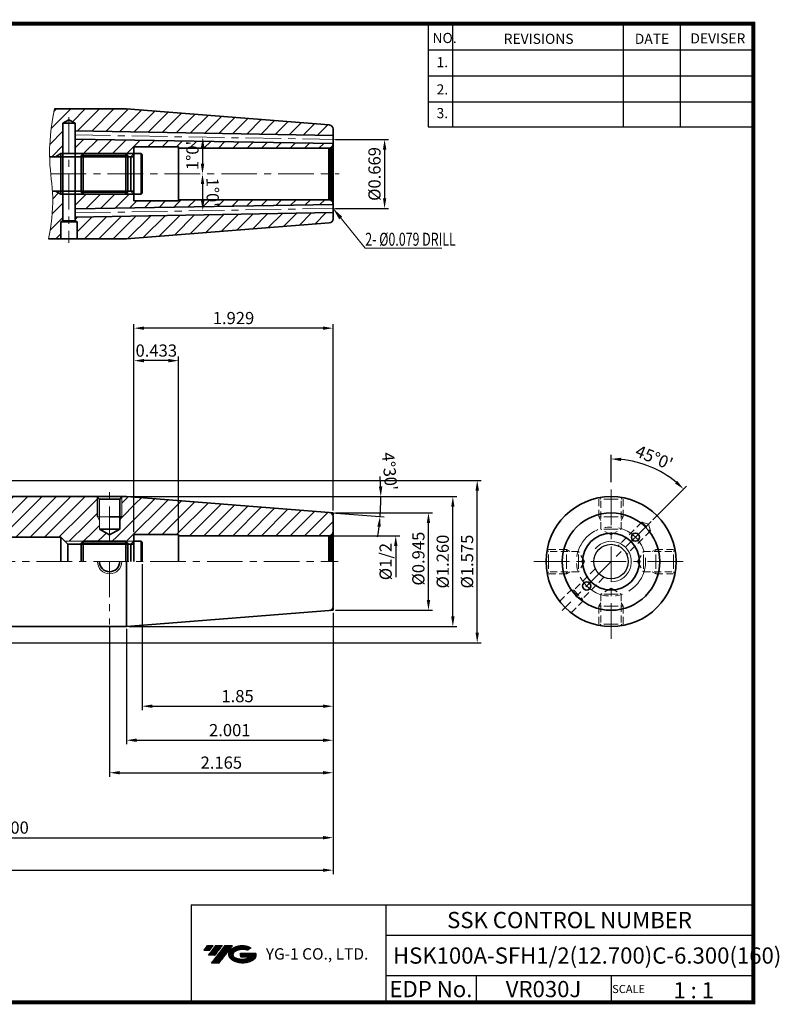
# Model space of a CAD drawing. Extents: x 1532 to 1888, y 227 to 470.
# Drawn here: x 1701 to 1888, y 227 to 470 of the extents above; entities that cross this region are included whole.
import ezdxf
from ezdxf.enums import TextEntityAlignment as Align

# ---------------------------------------------------------------- set-up
doc = ezdxf.new("R2010")
doc.units = 0
doc.header["$LTSCALE"] = 7
doc.header["$MEASUREMENT"] = 0
doc.linetypes.add('CENTER', pattern=[2, 1.25, -0.25, 0.25, -0.25])
doc.linetypes.add('HIDDEN', pattern=[0.375, 0.25, -0.125])
doc.layers.get('0').update_dxf_attribs({"linetype": 'CONTINUOUS'})
doc.layers.get('DEFPOINTS').update_dxf_attribs({"linetype": 'CONTINUOUS'})
for name, color, linetype, lineweight in [('SSK-가는실선', 3, 'CONTINUOUS', 15), ('SSK-숨은선', 3, 'HIDDEN', 18), ('SSK-외형선', 7, 'CONTINUOUS', 35), ('SSK-중심선', 1, 'CENTER', 15), ('SSK-해칭', 2, 'CONTINUOUS', 15)]:
    doc.layers.add(name, color=color, linetype=linetype, lineweight=lineweight)
doc.layers.add('가는선', color=1, linetype='CONTINUOUS')
doc.styles.add('Hun-치수', font='txt', dxfattribs={"width": 0.7})
doc.styles.add('SSK-치수', font='txt', dxfattribs={"width": 0.7})
doc.styles.get("Standard").update_dxf_attribs({"font": 'ISOCP', "height": 3, "bigfont": 'WHGTXT.SHX'})
doc.dimstyles.new('ISO-25$0', dxfattribs={"dimtxt": 3, "dimasz": 2.5, "dimexe": 1.25, "dimexo": 0.625, "dimtad": 1, "dimlfac": 25.4, "dimdsep": 46, "dimtxsty": 'STANDARD', "dimcen": 2.5, "dimclrd": 2, "dimclre": 2, "dimclrt": 3, "dimadec": 0, "dimazin": 0, "dimtfac": 1, "dimtmove": 0, "dimatfit": 3, "dimfxl": 1, "dimtvp": 1, "dimtolj": 1, "dimtzin": 0, "dimarcsym": 0})
doc.dimstyles.new('ISO-25$2', dxfattribs={"dimtxt": 3, "dimasz": 2.5, "dimexe": 1.25, "dimexo": 0.625, "dimtad": 1, "dimtih": 1, "dimlfac": 25.4, "dimdsep": 46, "dimtxsty": 'STANDARD', "dimcen": 2.5, "dimclrd": 2, "dimclre": 2, "dimadec": 1, "dimazin": 0, "dimtfac": 1, "dimtmove": 0, "dimatfit": 3, "dimfxl": 1, "dimtvp": 1, "dimtolj": 1, "dimtzin": 0, "dimarcsym": 0})
doc.dimstyles.new('SSK-치수', dxfattribs={"dimtxt": 3.2, "dimasz": 3, "dimexe": 1, "dimexo": 1, "dimgap": 1.2, "dimtad": 1, "dimdec": 4, "dimrnd": 1e-08, "dimdsep": 46, "dimtxsty": 'Hun-치수', "dimcen": 0.09, "dimclrd": 3, "dimclre": 3, "dimclrt": 2, "dimaunit": 1, "dimazin": 2, "dimtm": 1e-09, "dimtfac": 0.6875, "dimtdec": 4, "dimtmove": 0, "dimatfit": 3, "dimfxl": 1, "dimtolj": 1, "dimlwd": 15, "dimlwe": 15, "dimarcsym": 0})
pattern_1 = [(45, (1093.1114, 166.98), (-1.767767, 1.767767), [])]

# ---------------------------------------------------------------- blocks, each defined once
blk = doc.blocks.new('*D67')
at = {"color": 2, "linetype": 'Continuous', "lineweight": -2}
for p, q in [((1777.9, 288.85), (1777.9, 267.35)), ((1617.9, 286.25), (1617.9, 267.35)), ((1620.4, 268.35), (1775.4, 268.35))]:
    blk.add_line(p, q, dxfattribs=at)
at = {"color": 2, "linetype": 'Continuous'}
for points in [[(1620.4, 268.77), (1620.4, 267.93), (1617.9, 268.35)], [(1775.4, 268.77), (1775.4, 267.93), (1777.9, 268.35)]]:
    blk.add_solid(points, dxfattribs=at)
at = {"layer": 'DEFPOINTS', "color": 0, "linetype": 'Continuous'}
for p in [(1777.9, 289.45), (1617.9, 286.85), (1777.9, 268.35)]:
    blk.add_point(p, dxfattribs=at)
at = {"color": 3, "linetype": 'Continuous', "insert": (1697.9, 270.45), "char_height": 3, "attachment_point": 5}
blk.add_mtext('6.300', dxfattribs=at)
blk = doc.blocks.new('*D68')
at = {"color": 2, "linetype": 'Continuous', "lineweight": -2}
for p, q in [((1567.9, 302.15), (1567.9, 259.35)), ((1777.9, 288.85), (1777.9, 259.35)), ((1570.4, 260.35), (1775.4, 260.35))]:
    blk.add_line(p, q, dxfattribs=at)
at = {"color": 2, "linetype": 'Continuous'}
for points in [[(1570.4, 260.77), (1570.4, 259.93), (1567.9, 260.35)], [(1775.4, 260.77), (1775.4, 259.93), (1777.9, 260.35)]]:
    blk.add_solid(points, dxfattribs=at)
at = {"layer": 'DEFPOINTS', "color": 0, "linetype": 'Continuous'}
for p in [(1567.9, 302.75), (1777.9, 289.45), (1777.9, 260.35)]:
    blk.add_point(p, dxfattribs=at)
at = {"color": 3, "linetype": 'Continuous', "insert": (1672.9, 262.45), "char_height": 3, "attachment_point": 5}
blk.add_mtext('8.268', dxfattribs=at)
blk = doc.blocks.new('*D71')
at = {"color": 2, "linetype": 'Continuous', "lineweight": -2}
for p, q in [((1655.5, 356.35), (1814.4, 356.35)), ((1813.4, 318.85), (1813.4, 353.85)), ((1655.5, 316.35), (1814.4, 316.35))]:
    blk.add_line(p, q, dxfattribs=at)
at = {"color": 2, "linetype": 'Continuous'}
for points in [[(1812.99, 353.85), (1813.82, 353.85), (1813.4, 356.35)], [(1812.99, 318.85), (1813.82, 318.85), (1813.4, 316.35)]]:
    blk.add_solid(points, dxfattribs=at)
at = {"layer": 'DEFPOINTS', "color": 0, "linetype": 'Continuous'}
for p in [(1654.9, 356.35), (1813.4, 356.35), (1654.9, 316.35)]:
    blk.add_point(p, dxfattribs=at)
at = {"color": 3, "linetype": 'Continuous', "insert": (1811.3, 336.35), "char_height": 3, "attachment_point": 5, "rotation": 90}
blk.add_mtext('%%C1.575', dxfattribs=at)
blk = doc.blocks.new('*D72')
at = {"color": 2, "linetype": 'Continuous', "lineweight": -2}
for p, q in [((1727.68, 352.35), (1808.4, 352.35)), ((1807.4, 322.85), (1807.4, 349.85)), ((1727.68, 320.35), (1808.4, 320.35))]:
    blk.add_line(p, q, dxfattribs=at)
at = {"color": 2, "linetype": 'Continuous'}
for points in [[(1806.99, 349.85), (1807.82, 349.85), (1807.4, 352.35)], [(1806.99, 322.85), (1807.82, 322.85), (1807.4, 320.35)]]:
    blk.add_solid(points, dxfattribs=at)
at = {"layer": 'DEFPOINTS', "color": 0, "linetype": 'Continuous'}
for p in [(1727.08, 352.35), (1807.4, 352.35), (1727.08, 320.35)]:
    blk.add_point(p, dxfattribs=at)
at = {"color": 3, "linetype": 'Continuous', "insert": (1805.3, 336.35), "char_height": 3, "attachment_point": 5, "rotation": 90}
blk.add_mtext('%%C1.260', dxfattribs=at)
blk = doc.blocks.new('*D73')
at = {"color": 2, "linetype": 'Continuous', "lineweight": -2}
for p, q in [((1778.5, 348.35), (1802.4, 348.35)), ((1801.4, 326.85), (1801.4, 345.85)), ((1778.5, 324.35), (1802.4, 324.35))]:
    blk.add_line(p, q, dxfattribs=at)
at = {"color": 2, "linetype": 'Continuous'}
for points in [[(1800.99, 345.85), (1801.82, 345.85), (1801.4, 348.35)], [(1800.99, 326.85), (1801.82, 326.85), (1801.4, 324.35)]]:
    blk.add_solid(points, dxfattribs=at)
at = {"layer": 'DEFPOINTS', "color": 0, "linetype": 'Continuous'}
for p in [(1777.9, 348.35), (1801.4, 348.35), (1777.9, 324.35)]:
    blk.add_point(p, dxfattribs=at)
at = {"color": 3, "linetype": 'Continuous', "insert": (1799.3, 337.08), "char_height": 3, "attachment_point": 5, "rotation": 90}
blk.add_mtext('%%C0.945', dxfattribs=at)
blk = doc.blocks.new('*D74')
at = {"color": 2, "linetype": 'Continuous', "lineweight": -2}
for p, q in [((1728.9, 343.6), (1728.9, 394.84)), ((1775.4, 393.84), (1731.4, 393.84)), ((1777.9, 348.95), (1777.9, 394.84))]:
    blk.add_line(p, q, dxfattribs=at)
at = {"color": 2, "linetype": 'Continuous'}
for points in [[(1731.4, 394.26), (1731.4, 393.42), (1728.9, 393.84)], [(1775.4, 394.26), (1775.4, 393.42), (1777.9, 393.84)]]:
    blk.add_solid(points, dxfattribs=at)
at = {"layer": 'DEFPOINTS', "color": 0, "linetype": 'Continuous'}
for p in [(1728.9, 393.84), (1777.9, 348.35), (1728.9, 343)]:
    blk.add_point(p, dxfattribs=at)
at = {"color": 3, "linetype": 'Continuous', "insert": (1753.4, 395.94), "char_height": 3, "attachment_point": 5}
blk.add_mtext('1.929', dxfattribs=at)
blk = doc.blocks.new('*D75')
at = {"color": 2, "linetype": 'Continuous', "lineweight": -2}
for p, q in [((1728.9, 344.03), (1728.9, 386.84)), ((1737.4, 385.84), (1731.4, 385.84)), ((1739.9, 343.43), (1739.9, 386.84))]:
    blk.add_line(p, q, dxfattribs=at)
at = {"color": 2, "linetype": 'Continuous'}
for points in [[(1731.4, 386.26), (1731.4, 385.42), (1728.9, 385.84)], [(1737.4, 386.26), (1737.4, 385.42), (1739.9, 385.84)]]:
    blk.add_solid(points, dxfattribs=at)
at = {"layer": 'DEFPOINTS', "color": 0, "linetype": 'Continuous'}
for p in [(1728.9, 385.84), (1728.9, 343.43), (1739.9, 342.83)]:
    blk.add_point(p, dxfattribs=at)
at = {"color": 3, "linetype": 'Continuous', "insert": (1734.4, 387.94), "char_height": 3, "attachment_point": 5}
blk.add_mtext('0.433', dxfattribs=at)
blk = doc.blocks.new('*D76')
at = {"color": 2, "linetype": 'Continuous', "lineweight": -2}
for p, q in [((1777.9, 323.75), (1777.9, 291.35)), ((1727.08, 319.75), (1727.08, 291.35)), ((1729.58, 292.35), (1775.4, 292.35))]:
    blk.add_line(p, q, dxfattribs=at)
at = {"color": 2, "linetype": 'Continuous'}
for points in [[(1729.58, 292.77), (1729.58, 291.93), (1727.08, 292.35)], [(1775.4, 292.77), (1775.4, 291.93), (1777.9, 292.35)]]:
    blk.add_solid(points, dxfattribs=at)
at = {"layer": 'DEFPOINTS', "color": 0, "linetype": 'Continuous'}
for p in [(1777.9, 324.35), (1727.08, 320.35), (1777.9, 292.35)]:
    blk.add_point(p, dxfattribs=at)
at = {"color": 3, "linetype": 'Continuous', "insert": (1752.49, 294.45), "char_height": 3, "attachment_point": 5}
blk.add_mtext('2.001', dxfattribs=at)
blk = doc.blocks.new('*D77')
at = {"color": 2, "linetype": 'Continuous', "lineweight": -2}
for p, q in [((1777.9, 323.75), (1777.9, 283.35)), ((1722.9, 320.25), (1722.9, 283.35)), ((1725.4, 284.35), (1775.4, 284.35))]:
    blk.add_line(p, q, dxfattribs=at)
at = {"color": 2, "linetype": 'Continuous'}
for points in [[(1725.4, 284.77), (1725.4, 283.93), (1722.9, 284.35)], [(1775.4, 284.77), (1775.4, 283.93), (1777.9, 284.35)]]:
    blk.add_solid(points, dxfattribs=at)
at = {"layer": 'DEFPOINTS', "color": 0, "linetype": 'Continuous'}
for p in [(1777.9, 324.35), (1722.9, 320.85), (1777.9, 284.35)]:
    blk.add_point(p, dxfattribs=at)
at = {"color": 3, "linetype": 'Continuous', "insert": (1750.4, 286.45), "char_height": 3, "attachment_point": 5}
blk.add_mtext('2.165', dxfattribs=at)
blk = doc.blocks.new('SEFSRF')
at = {"color": 4}
for p, q in [((565.79, 199.41), (566.29, 199.91)), ((565.79, 199.41), (565.79, 194.91)), ((565.79, 199.41), (577.29, 199.41)), ((566.29, 199.91), (576.79, 199.91)), ((566.29, 199.91), (566.29, 194.91)), ((576.79, 199.91), (577.29, 199.41)), ((577.29, 199.41), (577.29, 194.91)), ((577.29, 199.16), (578.79, 199.16)), ((578.79, 199.91), (580.54, 199.91)), ((580.54, 199.91), (580.79, 199.66)), ((580.54, 194.91), (580.54, 199.91)), ((580.79, 199.66), (580.79, 194.91))]:
    blk.add_line(p, q, dxfattribs=at)
at = {"color": 4, "linetype": 'Continuous'}
for p, q in [((576.79, 199.91), (576.79, 194.91)), ((578.79, 199.91), (578.79, 194.91))]:
    blk.add_line(p, q, dxfattribs=at)
blk = doc.blocks.new('*D78')
at = {"color": 2, "linetype": 'Continuous', "lineweight": -2}
for p, q in [((1727.68, 352.35), (1790.67, 352.35)), ((1777.58, 348.38), (1790.47, 347.36))]:
    blk.add_line(p, q, dxfattribs=at)
for start, end in [(2.2888, 4.5775), (355.5, 360), (350.9225, 353.2112)]:
    blk.add_arc((1727.08, 352.35), 62.59, start, end, dxfattribs=at)
at = {"color": 2, "linetype": 'Continuous'}
for points in [[(1790.03, 354.86), (1789.2, 354.84), (1789.67, 352.35)], [(1788.81, 344.99), (1789.64, 344.91), (1789.47, 347.44)]]:
    blk.add_solid(points, dxfattribs=at)
at = {"layer": 'DEFPOINTS', "color": 0, "linetype": 'Continuous'}
for p in [(1717.9, 352.35), (1727.08, 352.35), (1727.08, 352.35), (1776.98, 348.42), (1789.58, 349.07)]:
    blk.add_point(p, dxfattribs=at)
at = {"color": 3, "linetype": 'Continuous', "insert": (1791.47, 358.54), "char_height": 3, "attachment_point": 5, "rotation": 275.4932}
blk.add_mtext("4°30'", dxfattribs=at)
blk = doc.blocks.new('*D80')
at = {"color": 2, "linetype": 'Continuous', "lineweight": -2}
for p, q in [((1778.5, 440.32), (1791.6, 440.32)), ((1790.6, 437.82), (1790.6, 425.82)), ((1778.5, 423.32), (1791.6, 423.32))]:
    blk.add_line(p, q, dxfattribs=at)
at = {"color": 2, "linetype": 'Continuous'}
for points in [[(1790.19, 437.82), (1791.02, 437.82), (1790.6, 440.32)], [(1790.19, 425.82), (1791.02, 425.82), (1790.6, 423.32)]]:
    blk.add_solid(points, dxfattribs=at)
at = {"layer": 'DEFPOINTS', "color": 0, "linetype": 'Continuous'}
for p in [(1777.9, 440.32), (1777.9, 423.32), (1790.6, 423.32)]:
    blk.add_point(p, dxfattribs=at)
at = {"color": 3, "linetype": 'Continuous', "insert": (1788.5, 431.82), "char_height": 3, "attachment_point": 5, "rotation": 90}
blk.add_mtext('%%C0.669', dxfattribs=at)
blk = doc.blocks.new('*D82')
at = {"color": 2, "linetype": 'Continuous', "lineweight": -2}
blk.add_arc((2264.87, 431.82), 519.1, 179.2759, 179.7241, dxfattribs=at)
at = {"color": 2, "linetype": 'Continuous'}
for points in [[(1745.4, 438.39), (1746.23, 438.37), (1745.85, 440.88)], [(1746.2, 434.32), (1745.36, 434.32), (1745.77, 431.82)]]:
    blk.add_solid(points, dxfattribs=at)
at = {"layer": 'DEFPOINTS', "color": 0, "linetype": 'Continuous'}
for p in [(1704.4, 441.6), (1778.9, 440.3), (1745.81, 437.86), (1704.33, 431.82), (1779.4, 431.82)]:
    blk.add_point(p, dxfattribs=at)
at = {"color": 3, "linetype": 'Continuous', "insert": (1743.69, 436.37), "char_height": 3, "attachment_point": 5, "rotation": 89.5}
blk.add_mtext("1°0'", dxfattribs=at)
blk = doc.blocks.new('*D83')
at = {"color": 2, "linetype": 'Continuous', "lineweight": -2}
blk.add_arc((2264.87, 431.82), 519.1, 180.2759, 180.7241, dxfattribs=at)
at = {"color": 2, "linetype": 'Continuous'}
for points in [[(1745.36, 429.32), (1746.2, 429.32), (1745.77, 431.82)], [(1746.23, 425.27), (1745.4, 425.25), (1745.85, 422.76)]]:
    blk.add_solid(points, dxfattribs=at)
at = {"layer": 'DEFPOINTS', "color": 0, "linetype": 'Continuous'}
for p in [(1704.33, 431.82), (1779.4, 431.82), (1745.78, 428.8), (1704.4, 422.04), (1778.9, 423.34)]:
    blk.add_point(p, dxfattribs=at)
at = {"color": 3, "linetype": 'Continuous', "insert": (1747.89, 427.31), "char_height": 3, "attachment_point": 5, "rotation": 270.5}
blk.add_mtext("1°0'", dxfattribs=at)
blk = doc.blocks.new('*D79')
at = {"color": 2, "linetype": 'Continuous', "lineweight": -2}
for p, q in [((1846.34, 355.95), (1846.34, 362.63)), ((1856.67, 346.67), (1864.92, 354.93))]:
    blk.add_line(p, q, dxfattribs=at)
blk.add_arc((1846.34, 336.35), 25.28, 50.6693, 84.3307, dxfattribs=at)
at = {"color": 2, "linetype": 'Continuous'}
for points in [[(1848.82, 361.09), (1848.86, 361.92), (1846.34, 361.63)], [(1862.64, 356.21), (1862.08, 355.59), (1864.22, 354.22)]]:
    blk.add_solid(points, dxfattribs=at)
at = {"layer": 'DEFPOINTS', "color": 0, "linetype": 'Continuous'}
for p in [(1858.98, 358.24), (1846.34, 355.35), (1856.24, 346.25), (1834.32, 324.33), (1846.34, 317.35)]:
    blk.add_point(p, dxfattribs=at)
at = {"color": 3, "linetype": 'Continuous', "insert": (1856.82, 361.64), "char_height": 3, "attachment_point": 5, "rotation": 337.5}
blk.add_mtext("45°0'", dxfattribs=at)
blk = doc.blocks.new('*D85')
at = {"color": 2, "linetype": 'Continuous', "lineweight": -2}
for p, q in [((1730.9, 335.75), (1730.9, 299.73)), ((1777.9, 323.75), (1777.9, 299.73)), ((1733.4, 300.73), (1775.4, 300.73))]:
    blk.add_line(p, q, dxfattribs=at)
at = {"color": 2, "linetype": 'Continuous'}
for points in [[(1733.4, 301.15), (1733.4, 300.32), (1730.9, 300.73)], [(1775.4, 301.15), (1775.4, 300.32), (1777.9, 300.73)]]:
    blk.add_solid(points, dxfattribs=at)
at = {"layer": 'DEFPOINTS', "color": 0, "linetype": 'Continuous'}
for p in [(1730.9, 336.35), (1777.9, 324.35), (1777.9, 300.73)]:
    blk.add_point(p, dxfattribs=at)
at = {"color": 3, "linetype": 'Continuous', "insert": (1754.4, 302.83), "char_height": 3, "attachment_point": 5}
blk.add_mtext('1.85', dxfattribs=at)

msp = doc.modelspace()

# ---------------------------------------------------------------- hatches: boundary and pattern name
at = {"ltscale": 1.5}
h = msp.add_hatch(dxfattribs=at)
h.set_pattern_fill('ANSI31', color=1, scale=0.004786, style=0)
h.set_pattern_definition([(45, (1587.454218, 238.346229), (-0.0107456666, 0.0107456666), [])])
h.paths.add_polyline_path([(1752.7698, 240.7993, 0.51336814), (1752.8925, 238.2742, 0.29498795), (1758.2998, 238.2742, 0.30496754), (1758.984, 239.8698), (1755.1175, 239.8698), (1755.1175, 238.9125), (1757.4842, 238.9125, -0.03709483), (1757.3772, 238.8495, -0.23334536), (1753.8151, 238.8495, -0.59436328), (1753.7565, 240.3199, -0.22306422), (1756.7927, 240.6218), (1757.75, 241.2419, 0.2995616)])
h.paths.add_polyline_path([(1747.938, 237.4766), (1749.8525, 237.4766), (1753.203, 241.7843), (1751.2884, 241.7843)])
h.paths.add_polyline_path([(1750.6662, 241.7843), (1749.0388, 241.7843), (1747.1775, 239.3912), (1748.8049, 239.3912)])
h.paths.add_polyline_path([(1748.4166, 241.7843), (1746.9807, 241.7843), (1746.05, 240.5878), (1747.4859, 240.5878)])
at = {"layer": 'SSK-해칭'}
h = msp.add_hatch(dxfattribs=at)
h.set_pattern_fill('ANSI31', color=256, scale=20)
h.set_pattern_definition(pattern_1)
h.paths.add_polyline_path([(1776.9813, 419.7483, 0.39139246), (1777.9028, 420.7452), (1777.9028, 422.3207), (1714.4028, 421.2123), (1714.4028, 421.093, -0.3158242), (1717.3117, 416.9472, -0.06467387), (1717.1654, 415.8208), (1727.078, 415.8208)])
h.paths.add_polyline_path([(1714.4028, 421.093), (1714.4028, 420.3093), (1714.9028, 420.0206), (1714.9028, 415.8208), (1717.1654, 415.8208, 0.06467387), (1717.3117, 416.9472, 0.3158242)], flags=17)
h.paths.add_polyline_path([(1710.9028, 420.0206), (1711.4028, 420.3093), (1711.4028, 421.093, 0.3158242), (1708.494, 416.9472, 0.06467387), (1708.6403, 415.8208), (1710.9028, 415.8208)], flags=17)
edge = h.paths.add_edge_path()
edge.add_line((1711.4028, 426.8208), (1710.9028, 426.8208))
edge.add_line((1710.9028, 426.8208), (1709.6038, 427.5708))
edge.add_line((1709.6038, 427.5708), (1708.8343, 427.5708))
edge.add_spline(control_points=[(1708.8343, 427.5708), (1708.8704, 427.0638), (1709.0816, 423.1378), (1708.5203, 419.2255), (1707.8897, 415.8208)], knot_values=[23.15492507, 23.15492507, 23.15492507, 23.15492507, 24.68222596, 34.98419226, 34.98419226, 34.98419226, 34.98419226], degree=3, periodic=0)
edge.add_line((1707.8897, 415.8208), (1708.6403, 415.8208))
edge.add_arc((1712.9028, 416.9472), 4.4089, 180, 194.801544, ccw=False)
edge.add_arc((1712.9028, 416.9472), 4.4089, 109.890489, 180, ccw=False)
edge.add_line((1711.4028, 421.093), (1711.4028, 426.8208))
h.paths.add_polyline_path([(1777.9028, 424.321), (1777.9028, 424.4708, 0.19891237), (1777.6099, 425.1779), (1777.1616, 425.4367, 0.06554346), (1776.9028, 425.4708), (1739.9028, 425.4708), (1739.9028, 425.1708), (1728.9028, 425.1708), (1728.9028, 426.7708), (1728.8528, 426.8208), (1714.4028, 426.8208), (1714.4028, 423.2126)])
h.paths.add_polyline_path([(1728.9028, 438.4708), (1739.9028, 438.4708), (1739.9028, 438.1708), (1776.9028, 438.1708, 0.06554346), (1777.1616, 438.2049), (1777.6099, 438.4637, 0.19891237), (1777.9028, 439.1708), (1777.9028, 439.3207), (1714.4028, 440.4291), (1714.4028, 436.8208), (1728.8528, 436.8208), (1728.9028, 436.8708)], flags=17)
edge = h.paths.add_edge_path()
edge.add_line((1776.9813, 443.8933), (1727.078, 447.8208))
edge.add_line((1727.078, 447.8208), (1709.2989, 447.8208))
edge.add_spline(control_points=[(1709.2989, 447.8208), (1709.0648, 446.4892), (1708.8448, 445.1574), (1708.6593, 443.8251)], knot_values=[2.8097562, 2.8097562, 2.8097562, 2.8097562, 6.83073371, 6.83073371, 6.83073371, 6.83073371], degree=3, periodic=0)
edge.add_spline(control_points=[(1708.6593, 443.8251), (1708.6342, 443.6443), (1708.6096, 443.4634), (1708.5858, 443.2825)], knot_values=[6.83073371, 6.83073371, 6.83073371, 6.83073371, 7.3766278, 7.3766278, 7.3766278, 7.3766278], degree=3, periodic=0)
edge.add_spline(control_points=[(1708.5858, 443.2825), (1708.4338, 442.1305), (1708.3096, 440.9781), (1708.2263, 439.8253)], knot_values=[7.3766278, 7.3766278, 7.3766278, 7.3766278, 10.8533649, 10.8533649, 10.8533649, 10.8533649], degree=3, periodic=0)
edge.add_spline(control_points=[(1708.2263, 439.8253), (1708.2051, 439.5305), (1708.1864, 439.2358), (1708.1707, 438.941)], knot_values=[10.8533649, 10.8533649, 10.8533649, 10.8533649, 11.74211272, 11.74211272, 11.74211272, 11.74211272], degree=3, periodic=0)
edge.add_spline(control_points=[(1708.1707, 438.941), (1708.1197, 437.9847), (1708.0992, 437.028), (1708.1165, 436.0708)], knot_values=[11.74211272, 11.74211272, 11.74211272, 11.74211272, 14.62547834, 14.62547834, 14.62547834, 14.62547834], degree=3, periodic=0)
edge.add_line((1708.1165, 436.0708), (1709.6038, 436.0708))
edge.add_line((1709.6038, 436.0708), (1710.9028, 436.8208))
edge.add_line((1710.9028, 436.8208), (1711.4028, 436.8208))
edge.add_line((1711.4028, 436.8208), (1711.4028, 444.3208))
edge.add_line((1711.4028, 444.3208), (1712.9028, 445.1184))
edge.add_line((1712.9028, 445.1184), (1714.4028, 444.3208))
edge.add_line((1714.4028, 444.3208), (1714.4028, 442.4294))
edge.add_line((1714.4028, 442.4294), (1777.9028, 441.321))
edge.add_line((1777.9028, 441.321), (1777.9028, 442.8964))
edge.add_arc((1776.9028, 442.8964), 1, 0, 85.5)
h = msp.add_hatch(dxfattribs=at)
h.set_pattern_fill('ANSI31', color=256, scale=20)
h.set_pattern_definition(pattern_1)
edge = h.paths.add_edge_path()
edge.add_line((1638.4622, 349.1349), (1638.5865, 348.3506))
edge.add_line((1638.5865, 348.3506), (1640.4028, 348.3506))
edge.add_line((1640.4028, 348.3506), (1640.4028, 348.8506))
edge.add_line((1640.4028, 348.8506), (1646.4028, 348.8506))
edge.add_line((1646.4028, 348.8506), (1646.4028, 343.2381))
edge.add_line((1646.4028, 343.2381), (1646.9152, 342.3506))
edge.add_line((1646.9152, 342.3506), (1710.9028, 342.3506))
edge.add_line((1710.9028, 342.3506), (1711.9028, 341.3506))
edge.add_line((1711.9028, 341.3506), (1722.9028, 341.3506))
edge.add_line((1722.9028, 341.3506), (1722.9028, 342.2327))
edge.add_arc((1722.8773, 348.9683), 6.7357, 149.858298, 270.21716, ccw=False)
edge.add_line((1717.0524, 352.3506), (1657.9028, 352.3506))
edge.add_arc((1657.9028, 353.3506), 1, 180, 270, ccw=False)
edge.add_line((1656.9028, 353.3506), (1656.9028, 354.3506))
edge.add_arc((1654.9028, 354.3506), 2, 0, 90)
edge.add_line((1654.9028, 356.3506), (1649.9028, 356.3506))
edge.add_arc((1649.9028, 359.3506), 3, 180, 270, ccw=False)
edge.add_line((1646.9028, 359.3506), (1646.9028, 385.3506))
edge.add_arc((1645.9028, 385.3506), 1, 0, 90)
edge.add_line((1645.9028, 386.3506), (1641.1504, 386.3506))
edge.add_line((1641.1504, 386.3506), (1639.7778, 383.9732))
edge.add_line((1639.7778, 383.9732), (1639.7778, 382.8506))
edge.add_arc((1639.2778, 382.8506), 0.5, -90, 0, ccw=False)
edge.add_line((1639.2778, 382.3506), (1636.5278, 382.3506))
edge.add_arc((1636.5278, 382.8506), 0.5, 180, 270, ccw=False)
edge.add_line((1636.0278, 382.8506), (1636.0278, 383.9732))
edge.add_line((1636.0278, 383.9732), (1634.6552, 386.3506))
edge.add_line((1634.6552, 386.3506), (1629.9028, 386.3506))
edge.add_line((1629.9028, 386.3506), (1629.9028, 382.0506))
edge.add_arc((1629.6028, 382.0506), 0.3, -90, 0, ccw=False)
edge.add_line((1629.6028, 381.7506), (1626.6349, 381.7506))
edge.add_line((1626.6349, 381.7506), (1624.9028, 380.7506))
edge.add_line((1624.9028, 380.7506), (1623.1708, 381.7506))
edge.add_line((1623.1708, 381.7506), (1620.2028, 381.7506))
edge.add_arc((1620.2028, 382.0506), 0.3, 180, 270, ccw=False)
edge.add_line((1619.9028, 382.0506), (1619.9028, 386.3506))
edge.add_line((1619.9028, 386.3506), (1618.4028, 386.3506))
edge.add_line((1618.4028, 386.3506), (1617.9028, 385.8506))
edge.add_line((1617.9028, 385.8506), (1617.9028, 376.0256))
edge.add_line((1617.9028, 376.0256), (1618.1028, 374.6025))
edge.add_line((1618.1028, 374.6025), (1618.1028, 374.5256))
edge.add_arc((1617.5028, 374.5256), 0.6, -90, 0, ccw=False)
edge.add_line((1617.5028, 373.9256), (1616.5224, 373.9256))
edge.add_line((1616.5224, 373.9256), (1615.4028, 374.2256))
edge.add_line((1615.4028, 374.2256), (1607.9028, 373.8506))
edge.add_line((1607.9028, 373.8506), (1607.9028, 367.8506))
edge.add_line((1607.9028, 367.8506), (1608.156, 367.8506))
edge.add_arc((1608.156, 355.8506), 12, 35.685335, 90, ccw=False)
edge.add_line((1617.9028, 362.8506), (1627.2028, 362.8506))
edge.add_line((1627.2028, 362.8506), (1627.2028, 361.7288))
edge.add_line((1627.2028, 361.7288), (1627.8443, 361.5901))
edge.add_line((1627.8443, 361.5901), (1628.9488, 361.2096))
edge.add_line((1628.9488, 361.2096), (1630.03, 360.7029))
edge.add_line((1630.03, 360.7029), (1631.0802, 360.0823))
edge.add_line((1631.0802, 360.0823), (1632.0916, 359.36))
edge.add_line((1632.0916, 359.36), (1633.0564, 358.548))
edge.add_line((1633.0564, 358.548), (1633.967, 357.6586))
edge.add_line((1633.967, 357.6586), (1634.8155, 356.704))
edge.add_line((1634.8155, 356.704), (1635.5943, 355.6964))
edge.add_line((1635.5943, 355.6964), (1636.2955, 354.6478))
edge.add_line((1636.2955, 354.6478), (1636.9115, 353.5706))
edge.add_line((1636.9115, 353.5706), (1637.4347, 352.4765))
edge.add_line((1637.4347, 352.4765), (1637.8641, 351.3721))
edge.add_line((1637.8641, 351.3721), (1638.2048, 350.258))
edge.add_line((1638.2048, 350.258), (1638.4622, 349.1349))
h = msp.add_hatch(dxfattribs=at)
h.set_pattern_fill('ANSI31', color=256, scale=20)
h.set_pattern_definition(pattern_1)
edge = h.paths.add_edge_path()
edge.add_line((1719.9028, 352.2506), (1719.8028, 352.3506))
edge.add_line((1719.8028, 352.3506), (1717.0524, 352.3506))
edge.add_arc((1722.8773, 348.9683), 6.7357, 149.858298, 270.21716)
edge.add_line((1722.9028, 342.2327), (1722.9028, 342.9072))
edge.add_line((1722.9028, 342.9072), (1720.4028, 344.3506))
edge.add_line((1720.4028, 344.3506), (1720.4028, 346.4846))
edge.add_line((1720.4028, 346.4846), (1719.9028, 347.3506))
edge.add_line((1719.9028, 347.3506), (1719.9028, 352.2506))
h = msp.add_hatch(dxfattribs=at)
h.set_pattern_fill('ANSI31', color=256, scale=20)
h.set_pattern_definition(pattern_1)
edge = h.paths.add_edge_path()
edge.add_line((1727.078, 352.3506), (1726.0028, 352.3506))
edge.add_line((1726.0028, 352.3506), (1725.9028, 352.2506))
edge.add_line((1725.9028, 352.2506), (1725.9028, 347.3506))
edge.add_line((1725.9028, 347.3506), (1725.4028, 346.4846))
edge.add_line((1725.4028, 346.4846), (1725.4028, 344.3506))
edge.add_line((1725.4028, 344.3506), (1722.9028, 342.9072))
edge.add_line((1722.9028, 342.9072), (1722.9028, 342.2327))
edge.add_arc((1722.8773, 348.9683), 6.7357, 270.21716, 388.834338)
edge.add_line((1728.7778, 352.2168), (1727.078, 352.3506))
h = msp.add_hatch(dxfattribs=at)
h.set_pattern_fill('ANSI31', color=256, scale=20)
h.set_pattern_definition(pattern_1)
edge = h.paths.add_edge_path()
edge.add_line((1739.9028, 342.7006), (1776.9028, 342.7006))
edge.add_arc((1776.9028, 343.7006), 1, 270, 285)
edge.add_line((1777.1616, 342.7347), (1777.6099, 342.9935))
edge.add_arc((1776.9028, 343.7006), 1, 315, 360)
edge.add_line((1777.9028, 343.7006), (1777.9028, 347.4262))
edge.add_arc((1776.9028, 347.4262), 1, 0, 85.5)
edge.add_line((1776.9813, 348.4231), (1728.7778, 352.2168))
edge.add_arc((1722.8773, 348.9683), 6.7357, -89.78284, 28.834338, ccw=False)
edge.add_line((1722.9028, 342.2327), (1722.9028, 341.3506))
edge.add_line((1722.9028, 341.3506), (1728.8528, 341.3506))
edge.add_line((1728.8528, 341.3506), (1728.9028, 341.4006))
edge.add_line((1728.9028, 341.4006), (1728.9028, 343.0006))
edge.add_line((1728.9028, 343.0006), (1739.9028, 343.0006))
edge.add_line((1739.9028, 343.0006), (1739.9028, 342.7006))

# ---------------------------------------------------------------- linework, layer by layer
at = {"color": 2}
for p, q in [((1801.3451, 468.8138), (1801.3451, 443.4376)), ((1807.3451, 468.8138), (1807.3451, 443.4376)), ((1849.3451, 468.8138), (1849.3451, 443.4376)), ((1863.3451, 468.8138), (1863.3451, 443.4376)), ((1742.9854, 251.8138), (1742.9854, 227.8138)), ((1742.9854, 251.8138), (1881.3451, 251.8138)), ((1790.9048, 251.8138), (1790.9048, 227.8138)), ((1881.3451, 251.8138), (1881.3451, 227.8138)), ((1790.9048, 244.3138), (1881.3451, 244.3138)), ((1881.3451, 234.3138), (1790.9048, 234.3138)), ((1813.1096, 234.3138), (1813.1096, 227.8138)), ((1846.3451, 234.3138), (1846.3451, 227.8138))]:
    msp.add_line(p, q, dxfattribs=at)
at = {"color": 2, "linetype": 'Continuous'}
for p, q in [((1801.3451, 462.4138), (1881.3451, 462.4138)), ((1801.3451, 456.0138), (1881.3451, 456.0138)), ((1801.3451, 449.6138), (1881.3451, 449.6138)), ((1801.3451, 443.4376), (1881.3451, 443.4376)), ((1777.5028, 342.7006), (1794.3469, 342.7006)), ((1793.3469, 340.2006), (1793.3469, 332.5006))]:
    msp.add_line(p, q, dxfattribs=at)
at = {"const_width": 1}
for points in [[(1532.0451, 468.8138), (1881.8301, 468.8138)], [(1881.3451, 227.8138), (1881.3451, 469.3138)], [(1532.0451, 227.8138), (1881.8451, 227.8138)]]:
    msp.add_lwpolyline(points, dxfattribs=at)
msp.add_circle((1846.3446, 336.3506), 4.25)
at = {"color": 2, "linetype": 'Continuous'}
msp.add_solid([(1792.9303, 340.2006), (1793.7636, 340.2006), (1793.3469, 342.7006)], dxfattribs=at)
at = {"layer": 'SSK-가는실선', "ltscale": 0.8}
for p, q in [((1720.4028, 344.3506), (1720.4028, 351.7506)), ((1725.9028, 347.3506), (1725.9028, 352.2506)), ((1722.9028, 347.3506), (1719.9028, 347.3506)), ((1722.9028, 347.3506), (1719.9028, 347.3506)), ((1719.9028, 347.3506), (1720.4028, 346.4846)), ((1725.9028, 347.3506), (1725.4028, 346.4846)), ((1711.9028, 341.3506), (1728.8528, 341.3506))]:
    msp.add_line(p, q, dxfattribs=at)
at = {"layer": 'SSK-가는실선'}
msp.add_arc((1846.3446, 336.3506), 5, 270, 141.192988, dxfattribs=at)
at = {"layer": 'SSK-가는실선', "ltscale": 0.8}
msp.add_arc((1722.9028, 336.3506), 3, 180, 0, dxfattribs=at)
msp.add_open_spline([(1709.2989, 447.8208), (1708.5534, 443.5803), (1707.5254, 436.3337), (1709.4395, 425.6317), (1708.5203, 419.2255), (1707.8897, 415.8208)], degree=3, knots=[2.8097562, 2.8097562, 2.8097562, 2.8097562, 15.61422736, 24.68222596, 34.98419226, 34.98419226, 34.98419226, 34.98419226], dxfattribs=at)
at = {"layer": 'SSK-숨은선'}
for p, q in [((1843.3446, 347.3506), (1843.3446, 352.0668)), ((1843.8446, 351.7506), (1843.4996, 352.0956)), ((1846.3446, 351.7506), (1843.8446, 351.7506)), ((1843.8446, 344.3506), (1843.8446, 351.7506)), ((1846.3446, 351.7506), (1848.8446, 351.7506)), ((1848.8446, 351.7506), (1849.1896, 352.0956)), ((1848.8446, 344.3506), (1848.8446, 351.7506)), ((1849.3446, 347.3506), (1849.3446, 352.0668)), ((1846.3446, 347.3506), (1843.3446, 347.3506)), ((1846.3446, 347.3506), (1843.3446, 347.3506)), ((1843.3446, 347.3506), (1843.8446, 346.4846)), ((1846.3446, 347.3506), (1849.3446, 347.3506)), ((1849.3446, 347.3506), (1848.8446, 346.4846)), ((1846.3446, 344.3506), (1843.8446, 344.3506)), ((1846.3446, 342.9072), (1843.8446, 344.3506)), ((1846.3446, 344.3506), (1848.8446, 344.3506)), ((1846.3446, 342.9072), (1848.8446, 344.3506)), ((1853.9124, 346.0397), (1848.0958, 340.2231)), ((1853.9124, 346.0397), (1855.537, 345.543)), ((1853.9124, 346.0397), (1856.0337, 343.9184)), ((1856.0337, 343.9184), (1855.537, 345.543)), ((1856.0337, 343.9184), (1850.2171, 338.1017)), ((1830.9446, 338.8506), (1830.5996, 339.1956)), ((1835.3446, 339.3506), (1830.6284, 339.3506)), ((1830.9446, 336.3506), (1830.9446, 338.8506)), ((1838.3446, 338.8506), (1830.9446, 338.8506)), ((1835.3446, 336.3506), (1835.3446, 339.3506)), ((1835.3446, 339.3506), (1836.2106, 338.8506)), ((1838.3446, 336.3506), (1838.3446, 338.8506)), ((1839.788, 336.3506), (1838.3446, 338.8506)), ((1852.9012, 336.3506), (1854.3446, 338.8506)), ((1854.3446, 336.3506), (1854.3446, 338.8506)), ((1854.3446, 338.8506), (1861.7446, 338.8506)), ((1857.3446, 339.3506), (1856.4786, 338.8506)), ((1857.3446, 336.3506), (1857.3446, 339.3506)), ((1857.3446, 336.3506), (1857.3446, 339.3506)), ((1857.3446, 339.3506), (1862.0609, 339.3506)), ((1861.7446, 338.8506), (1862.0896, 339.1956)), ((1861.7446, 336.3506), (1861.7446, 338.8506)), ((1830.9446, 336.3506), (1830.9446, 333.8506)), ((1835.3446, 336.3506), (1835.3446, 333.3506)), ((1835.3446, 336.3506), (1835.3446, 333.3506)), ((1838.3446, 336.3506), (1838.3446, 333.8506)), ((1839.788, 336.3506), (1838.3446, 333.8506)), ((1852.9012, 336.3506), (1854.3446, 333.8506)), ((1854.3446, 336.3506), (1854.3446, 333.8506)), ((1857.3446, 336.3506), (1857.3446, 333.3506)), ((1861.7446, 336.3506), (1861.7446, 333.8506)), ((1830.9446, 333.8506), (1830.5996, 333.5056)), ((1835.3446, 333.3506), (1830.6284, 333.3506)), ((1838.3446, 333.8506), (1830.9446, 333.8506)), ((1835.3446, 333.3506), (1836.2106, 333.8506)), ((1842.4722, 334.5994), (1837.148, 329.2753)), ((1844.5935, 332.4781), (1839.2693, 327.1539)), ((1854.3446, 333.8506), (1861.7446, 333.8506)), ((1857.3446, 333.3506), (1856.4786, 333.8506)), ((1857.3446, 333.3506), (1862.0609, 333.3506)), ((1861.7446, 333.8506), (1862.0896, 333.5056)), ((1833.6913, 326.5257), (1836.5903, 329.4247)), ((1836.5903, 329.4247), (1839.4187, 326.5963)), ((1836.5903, 329.4247), (1837.148, 329.2753)), ((1837.148, 329.2753), (1839.2693, 327.1539)), ((1846.3446, 329.794), (1843.8446, 328.3506)), ((1846.3446, 328.3506), (1843.8446, 328.3506)), ((1843.8446, 328.3506), (1843.8446, 320.9506)), ((1846.3446, 329.794), (1848.8446, 328.3506)), ((1846.3446, 328.3506), (1848.8446, 328.3506)), ((1848.8446, 328.3506), (1848.8446, 320.9506)), ((1836.5198, 323.6973), (1839.4187, 326.5963)), ((1839.4187, 326.5963), (1839.2693, 327.1539)), ((1843.3446, 325.3506), (1843.8446, 326.2166)), ((1846.3446, 325.3506), (1843.3446, 325.3506)), ((1843.3446, 325.3506), (1843.3446, 320.6344)), ((1846.3446, 325.3506), (1849.3446, 325.3506)), ((1846.3446, 325.3506), (1849.3446, 325.3506)), ((1849.3446, 325.3506), (1848.8446, 326.2166)), ((1849.3446, 325.3506), (1849.3446, 320.6344)), ((1843.8446, 320.9506), (1843.4996, 320.6056)), ((1846.3446, 320.9506), (1843.8446, 320.9506)), ((1846.3446, 320.9506), (1848.8446, 320.9506)), ((1848.8446, 320.9506), (1849.1896, 320.6056))]:
    msp.add_line(p, q, dxfattribs=at)
at = {"layer": 'SSK-외형선'}
for p, q in [((1776.9813, 443.8933), (1727.078, 447.8208)), ((1711.4028, 444.3208), (1712.9028, 445.1184)), ((1711.4028, 444.3208), (1711.4028, 436.0708)), ((1711.4028, 444.3208), (1714.4028, 444.3208)), ((1714.4028, 444.3208), (1712.9028, 445.1184)), ((1714.4028, 444.3208), (1714.4028, 436.0708)), ((1714.4028, 442.4294), (1777.9028, 441.321)), ((1777.9028, 431.8208), (1777.9028, 442.8964)), ((1714.4028, 440.4291), (1777.9028, 439.3207)), ((1709.6038, 436.0708), (1710.9028, 436.8208)), ((1710.9028, 436.8208), (1728.8528, 436.8208)), ((1710.9028, 436.8208), (1710.9028, 431.8208)), ((1728.1028, 436.0708), (1728.9028, 436.8708)), ((1728.9028, 438.4708), (1739.9028, 438.4708)), ((1728.9028, 431.8208), (1728.9028, 438.4708)), ((1739.9028, 431.8208), (1739.9028, 438.4708)), ((1739.9028, 438.1708), (1776.9028, 438.1708)), ((1776.9028, 431.8208), (1776.9028, 438.1708)), ((1777.6099, 438.4637), (1777.1616, 438.2049)), ((1777.1616, 438.2049), (1777.1616, 431.8208)), ((1777.6099, 438.4637), (1777.6099, 431.8208)), ((1708.1165, 436.0708), (1728.1028, 436.0708)), ((1728.1028, 436.0708), (1728.1028, 431.8208)), ((1710.9028, 426.8208), (1710.9028, 431.8208)), ((1728.1028, 427.5708), (1728.1028, 431.8208)), ((1728.9028, 431.8208), (1728.9028, 425.1708)), ((1739.9028, 431.8208), (1739.9028, 425.1708)), ((1776.9028, 431.8208), (1776.9028, 425.4708)), ((1777.1616, 425.4367), (1777.1616, 431.8208)), ((1777.6099, 425.1779), (1777.6099, 431.8208)), ((1777.9028, 431.8208), (1777.9028, 420.7452)), ((1708.8343, 427.5708), (1728.1028, 427.5708)), ((1709.6038, 427.5708), (1710.9028, 426.8208)), ((1710.9028, 426.8208), (1728.8528, 426.8208)), ((1711.4028, 427.5708), (1711.4028, 420.3093)), ((1714.4028, 427.5708), (1714.4028, 420.3093)), ((1728.1028, 427.5708), (1728.9028, 426.7708)), ((1728.9028, 425.1708), (1739.9028, 425.1708)), ((1739.9028, 425.4708), (1776.9028, 425.4708)), ((1777.6099, 425.1779), (1777.1616, 425.4367)), ((1714.4028, 423.2126), (1777.9028, 424.321)), ((1714.4028, 421.2123), (1777.9028, 422.3207)), ((1710.9028, 420.0206), (1711.4028, 420.3093)), ((1710.9028, 420.0206), (1710.9028, 415.8208)), ((1710.9028, 420.0206), (1714.9028, 420.0206)), ((1711.4028, 420.3093), (1714.4028, 420.3093)), ((1714.9028, 420.0206), (1714.4028, 420.3093)), ((1714.9028, 420.0206), (1714.9028, 415.8208)), ((1776.9813, 419.7483), (1727.078, 415.8208)), ((1707.8897, 415.8208), (1727.078, 415.8208)), ((1657.9028, 352.3506), (1727.078, 352.3506)), ((1720.4028, 351.7506), (1719.7989, 352.3545)), ((1719.9028, 347.3506), (1719.9028, 352.2506)), ((1722.9028, 351.7506), (1720.4028, 351.7506)), ((1722.9028, 351.7506), (1725.4028, 351.7506)), ((1725.4028, 351.7506), (1726.0028, 352.3506)), ((1725.4028, 344.3506), (1725.4028, 351.7506)), ((1776.9813, 348.4231), (1727.078, 352.3506)), ((1722.9028, 347.3506), (1725.9028, 347.3506)), ((1777.9028, 348.3506), (1777.2431, 348.4025)), ((1777.9028, 347.7692), (1777.9028, 348.3506)), ((1777.9028, 336.3506), (1777.9028, 347.4262)), ((1722.9028, 344.3506), (1720.4028, 344.3506)), ((1722.9028, 342.9072), (1720.4028, 344.3506)), ((1722.9028, 344.3506), (1725.4028, 344.3506)), ((1722.9028, 342.9072), (1725.4028, 344.3506)), ((1646.9152, 342.3506), (1710.9028, 342.3506)), ((1712.6528, 340.6006), (1710.9028, 342.3506)), ((1710.9028, 342.3506), (1710.9028, 336.3506)), ((1728.9028, 343.0006), (1739.9028, 343.0006)), ((1728.9028, 336.3506), (1728.9028, 343.0006)), ((1739.9028, 336.3506), (1739.9028, 343.0006)), ((1739.9028, 342.7006), (1776.9028, 342.7006)), ((1776.9028, 336.3506), (1776.9028, 342.7006)), ((1777.6099, 342.9935), (1777.1616, 342.7347)), ((1777.1616, 342.7347), (1777.1616, 336.3506)), ((1777.6099, 342.9935), (1777.6099, 336.3506)), ((1712.6528, 340.6006), (1712.6528, 336.3506)), ((1712.6528, 340.6006), (1728.1028, 340.6006)), ((1728.1028, 340.6006), (1728.9028, 341.4006)), ((1728.1028, 340.6006), (1728.1028, 336.3506)), ((1727.078, 320.3506), (1727.078, 336.3506)), ((1777.9028, 336.3506), (1777.9028, 325.275)), ((1776.9813, 324.2781), (1727.078, 320.3506)), ((1777.9028, 324.3506), (1777.2431, 324.2987)), ((1777.9028, 324.932), (1777.9028, 324.3506)), ((1657.9028, 320.3506), (1727.078, 320.3506)), ((1717.9028, 320.3506), (1722.078, 320.3506))]:
    msp.add_line(p, q, dxfattribs=at)
at = {"layer": 'SSK-외형선', "ltscale": 0.8}
for p, q in [((1711.4028, 436.0708), (1711.4028, 427.5708)), ((1714.4028, 436.0708), (1714.4028, 427.5708))]:
    msp.add_line(p, q, dxfattribs=at)
at = {"layer": 'SSK-외형선'}
msp.add_lwpolyline([(1709.2989, 447.8208), (1727.078, 447.8208)], dxfattribs=at)
for centre, radius in [((1846.3446, 336.3506), 16), ((1846.3446, 336.3506), 12), ((1846.3446, 336.3506), 7), ((1852.355, 342.361), 1), ((1840.3342, 330.3402), 1)]:
    msp.add_circle(centre, radius, dxfattribs=at)
for centre, radius, start, end in [((1776.9028, 442.8964), 1, 0, 85.5), ((1776.9028, 439.1708), 1, 315, 0), ((1776.9028, 439.1708), 1, 270, 285), ((1776.9028, 424.4708), 1, 75, 90), ((1776.9028, 424.4708), 1, 0, 45), ((1776.9028, 420.7452), 1, 274.5, 0), ((1776.9028, 347.4262), 1, 0, 85.5), ((1776.9028, 343.7006), 1, 270, 285), ((1776.9028, 343.7006), 1, 315, 0), ((1722.9028, 336.3506), 2.5, 180, 0), ((1776.9028, 325.275), 1, 274.5, 0)]:
    msp.add_arc(centre, radius, start, end, dxfattribs=at)
at = {"layer": 'SSK-중심선'}
for p, q in [((1712.9028, 445.8208), (1712.9028, 414.8208)), ((1714.4028, 441.4292), (1778.9028, 440.3034)), ((1708.4153, 431.8208), (1779.4026, 431.8208)), ((1714.4028, 422.2124), (1778.9028, 423.3383)), ((1722.9028, 341.1765), (1722.9028, 354.3506)), ((1846.3446, 317.3506), (1846.3446, 355.3506)), ((1856.2441, 346.2501), (1834.3238, 324.3298)), ((1564.9028, 336.3506), (1779.199, 336.3506)), ((1722.9028, 336.3506), (1722.9028, 320.8506)), ((1827.3446, 336.3506), (1865.3446, 336.3506))]:
    msp.add_line(p, q, dxfattribs=at)
msp.add_circle((1846.3446, 336.3506), 8.5, dxfattribs=at)

# ---------------------------------------------------------------- block references
at = {"layer": 'SSK-외형선'}
for p in [(1150.1093, 236.9149), (1150.1093, 141.4447)]:
    msp.add_blockref('SEFSRF', p, dxfattribs=at)
at = {"layer": 'SSK-외형선', "xscale": -1, "rotation": 180}
msp.add_blockref('SEFSRF', (1150.1093, 626.7267), dxfattribs=at)

# ---------------------------------------------------------------- texts
at = {"color": 7}
for s, height, p in [('NO.', 2.5, (1802.3921, 464.0639)), ('REVISIONS', 2.5, (1819.9216, 463.854)), ('DATE', 2.5, (1852.1945, 463.854)), ('DEVISER', 2.5, (1865.884, 463.9589)), ('1.', 2.5, (1803.4056, 458.1087)), ('2.', 2.5, (1803.4056, 451.3994)), ('3.', 2.5, (1803.4056, 445.5539)), ('SCALE', 2, (1846.6204, 230.0837)), ('1 : 1', 4, (1861.6819, 228.7658))]:
    msp.add_text(s, height=height, dxfattribs=at).set_placement(p)
at = {"linetype": 'Continuous', "style": 'SSK-치수', "width": 0.7}
msp.add_text('2- %%C0.079 DRILL', height=3.2, dxfattribs=at).set_placement((1785.8382, 414.1389))
at = {"color": 7, "linetype": 'Continuous'}
msp.add_text('SSK CONTROL NUMBER', height=4, dxfattribs=at).set_placement((1836.125, 248.0638), align=Align.MIDDLE_CENTER)
at = {"color": 3, "linetype": 'Continuous'}
msp.add_text('HSK100A-SFH1/2(12.700)C-6.300(160)', height=4, dxfattribs=at).set_placement((1792.6602, 237.326))
at = {"color": 7}
for s, p in [('EDP No.', (1802.0072, 231.0638)), ('VR030J', (1829.7274, 231.0638))]:
    msp.add_text(s, height=4, dxfattribs=at).set_placement(p, align=Align.MIDDLE_CENTER)
at = {"color": 3, "linetype": 'Continuous', "insert": (1791.2466, 336.3506), "char_height": 3, "attachment_point": 5, "rotation": 90}
msp.add_mtext('%%C1/2', dxfattribs=at)
at = {"layer": '가는선', "color": 5, "insert": (1761.3419, 241.1252), "char_height": 2.329077, "width": 33.185033, "attachment_point": 1}
msp.add_mtext('{\\fGulim|b0|i0|c129|p50;\\H1.20219x;\\C0;YG-1 CO., LTD.\\Fisocp,whgtxt|c129;\\H0.83181x; }', dxfattribs=at)

# ---------------------------------------------------------------- dimensions: what is measured, and where the dimension line sits
at = {"linetype": 'Continuous'}
for base, line1, line2, picture, middle in [((1745.8076, 437.8606), ((1704.3314, 431.8208), (1779.4026, 431.8208)), ((1704.4028, 441.6038), (1778.9028, 440.3034)), '*D82', (1745.7922, 436.3507)), ((1745.7813, 428.8009), ((1704.3314, 431.8208), (1779.4026, 431.8208)), ((1704.4028, 422.0379), (1778.9028, 423.3383)), '*D83', (1745.7922, 427.2909)), ((1789.58, 349.075), ((1717.9028, 352.3506), (1727.078, 352.3506)), ((1776.9813, 348.4231), (1727.078, 352.3506)), '*D78', (1789.3783, 358.342))]:
    dim = msp.add_angular_dim_2l(base=base, line1=line1, line2=line2, dimstyle='ISO-25$2', override={"dimtxt": 3, "dimexe": 1, "dimexo": 0.6, "dimgap": 0.6, "dimtih": 0, "dimdec": 3, "dimlfac": 0.03937, "dimcen": -1, "dimclrt": 3, "dimaunit": 1, "dimtp": 0.1, "dimtm": 0.1, "dimtfac": 0.7, "dimtdec": 3, "dimatfit": 2, "dimtolj": 0, "dimtzin": 8}, dxfattribs=at)
    dim.commit()
    dim.dimension.update_dxf_attribs({"geometry": picture, "text_midpoint": middle, "dimtype": 162})
dim = msp.add_linear_dim(base=(1790.6019, 423.3208), p1=(1777.9028, 440.3208), p2=(1777.9028, 423.3208), angle=90, text='%%C<>', dimstyle='ISO-25$0', override={"dimexe": 1, "dimexo": 0.6, "dimgap": 0.6, "dimdec": 3, "dimlfac": 0.03937, "dimcen": -1, "dimaunit": 1, "dimtp": 0.1, "dimtm": 0.1, "dimtfac": 0.7, "dimtdec": 3, "dimatfit": 2, "dimtolj": 0, "dimtzin": 8}, dxfattribs=at)
dim.commit()
dim.dimension.update_dxf_attribs({"geometry": '*D80', "text_midpoint": (1788.5019, 431.8208)})
for base, p1, p2, picture, middle in [((1728.9028, 393.8398), (1777.9028, 348.3506), (1728.9028, 343.0006), '*D74', (1753.4028, 393.8398)), ((1728.9028, 385.8398), (1739.9028, 342.8256), (1728.9028, 343.4256), '*D75', (1734.4028, 385.8398)), ((1777.9028, 284.3506), (1722.9028, 320.8506), (1777.9028, 324.3506), '*D77', (1750.4028, 284.3506)), ((1777.9028, 292.3506), (1727.078, 320.3506), (1777.9028, 324.3506), '*D76', (1752.4904, 292.3506))]:
    dim = msp.add_linear_dim(base=base, p1=p1, p2=p2, dimstyle='ISO-25$0', override={"dimexe": 1, "dimexo": 0.6, "dimgap": 0.6, "dimdec": 3, "dimlfac": 0.03937, "dimcen": -1, "dimaunit": 1, "dimtp": 0.1, "dimtm": 0.1, "dimtfac": 0.7, "dimtdec": 3, "dimatfit": 2, "dimtolj": 0, "dimtzin": 8}, dxfattribs=at)
    dim.commit()
    dim.dimension.update_dxf_attribs({"geometry": picture, "text_midpoint": middle, "dimtype": 160})
dim = msp.add_angular_dim_2l(base=(1858.9828, 358.2405), line1=((1856.2441, 346.2501), (1834.3238, 324.3298)), line2=((1846.3446, 317.3506), (1846.3446, 355.3506)), dimstyle='ISO-25$2', override={"dimtxt": 3, "dimexe": 1, "dimexo": 0.6, "dimgap": 0.6, "dimtih": 0, "dimdec": 3, "dimlfac": 0.03937, "dimcen": -1, "dimclrt": 3, "dimaunit": 1, "dimtp": 0.1, "dimtm": 0.1, "dimtfac": 0.7, "dimtdec": 3, "dimatfit": 2, "dimtolj": 0, "dimtzin": 8}, dxfattribs=at)
dim.commit()
dim.dimension.update_dxf_attribs({"geometry": '*D79', "text_midpoint": (1856.8211, 361.643)})
for base, p1, p2, text, picture, middle in [((1813.4028, 356.3506), (1654.9028, 316.3506), (1654.9028, 356.3506), '%%C<>', '*D71', (1813.4028, 336.3506)), ((1807.4028, 352.3506), (1727.078, 320.3506), (1727.078, 352.3506), '%%C1.260', '*D72', (1807.4028, 336.3506)), ((1801.4028, 348.3506), (1777.9028, 324.3506), (1777.9028, 348.3506), '%%C<>', '*D73', (1801.4028, 337.0766))]:
    dim = msp.add_linear_dim(base=base, p1=p1, p2=p2, angle=90, text=text, dimstyle='ISO-25$0', override={"dimexe": 1, "dimexo": 0.6, "dimgap": 0.6, "dimdec": 3, "dimlfac": 0.03937, "dimcen": -1, "dimaunit": 1, "dimtp": 0.1, "dimtm": 0.1, "dimtfac": 0.7, "dimtdec": 3, "dimatfit": 2, "dimtolj": 0, "dimtzin": 8}, dxfattribs=at)
    dim.commit()
    dim.dimension.update_dxf_attribs({"geometry": picture, "text_midpoint": middle, "dimtype": 160})
for base, p1, p2, picture, middle in [((1777.9028, 300.7319), (1730.9028, 336.3506), (1777.9028, 324.3506), '*D85', (1754.4028, 302.8319)), ((1777.9028, 260.3506), (1567.9028, 302.7531), (1777.9028, 289.4488), '*D68', (1672.9028, 262.4509))]:
    dim = msp.add_linear_dim(base=base, p1=p1, p2=p2, dimstyle='ISO-25$0', override={"dimexe": 1, "dimexo": 0.6, "dimgap": 0.6, "dimdec": 3, "dimlfac": 0.03937, "dimcen": -1, "dimaunit": 1, "dimtp": 0.1, "dimtm": 0.1, "dimtfac": 0.7, "dimtdec": 3, "dimatfit": 2, "dimtolj": 0, "dimtzin": 8}, dxfattribs=at)
    dim.commit()
    dim.dimension.update_dxf_attribs({"geometry": picture, "text_midpoint": middle})
dim = msp.add_linear_dim(base=(1777.9028, 268.3506), p1=(1617.9028, 286.8506), p2=(1777.9028, 289.4488), text='6.300', dimstyle='ISO-25$0', override={"dimexe": 1, "dimexo": 0.6, "dimgap": 0.6, "dimdec": 3, "dimlfac": 0.03937, "dimcen": -1, "dimaunit": 1, "dimtp": 0.1, "dimtm": 0.1, "dimtfac": 0.7, "dimtdec": 3, "dimatfit": 2, "dimtolj": 0, "dimtzin": 8}, dxfattribs=at)
dim.commit()
dim.dimension.update_dxf_attribs({"geometry": '*D67', "text_midpoint": (1697.9028, 270.4506)})

# ---------------------------------------------------------------- leaders
msp.add_leader([(1777.9028, 423.3208), (1785.8384, 413.5628), (1804.7101, 413.5628)], dimstyle='SSK-치수', override={"dimarcsym": 1})

doc.saveas('drawing.dxf')
